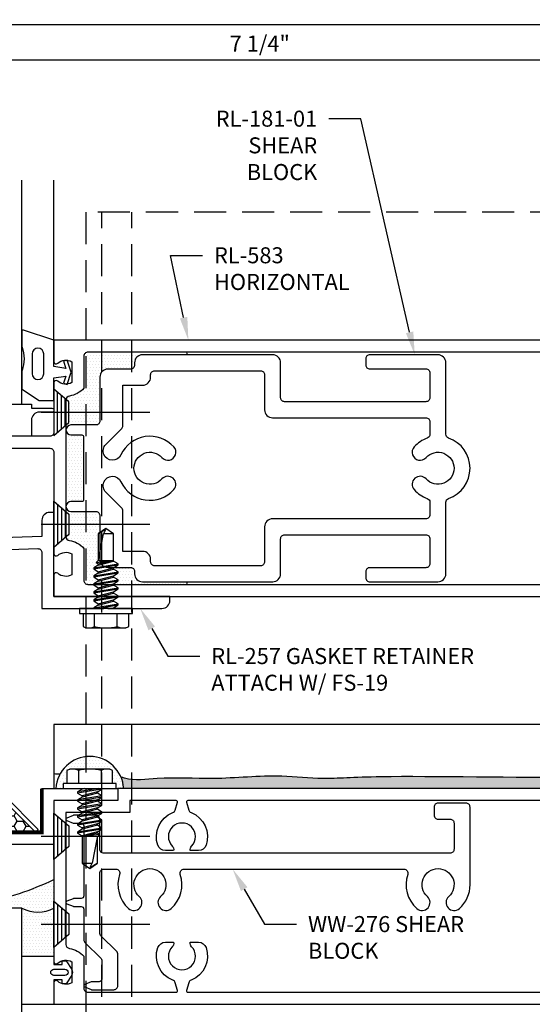
# Model space of a CAD drawing. Units: inches. Extents: x -0.7 to 15.1, y 0 to 11.7.
# Drawn here: x 6.4 to 10.4, y 4 to 11.7 of the extents above; entities that cross this region are included whole.
import ezdxf
from ezdxf import colors
from ezdxf.entities.mleader import LeaderData, LeaderLine
from ezdxf.enums import TextEntityAlignment as Align
from ezdxf.math import Vec2, Vec3

# ---------------------------------------------------------------- set-up
doc = ezdxf.new("R2010")
doc.units = ezdxf.units.IN
doc.header["$MEASUREMENT"] = 0
doc.linetypes.add('HIDDEN', pattern=[0.375, 0.25, -0.125])
doc.linetypes.add('HIDDEN2', pattern=[0.1875, 0.125, -0.0625])
for name, color, linetype in [('Accessory', 7, 'Continuous'), ('Dimension', 3, 'Continuous'), ('Extrusion', 1, 'Continuous'), ('Fastener', 7, 'Continuous'), ('Gasket', 7, 'Continuous'), ('Glazing', 4, 'Continuous'), ('Misc', 7, 'Continuous'), ('Sealant', 3, 'Continuous'), ('Sightline', 7, 'Continuous'), ('Tag', 7, 'Continuous'), ('Text', 6, 'Continuous')]:
    doc.layers.add(name, color=color, linetype=linetype)
doc.styles.get("Standard").update_dxf_attribs({"font": 'arial.ttf'})
doc.dimstyles.new('FULL', dxfattribs={"dimtxt": 0.125, "dimasz": 0.125, "dimexe": 0.125, "dimexo": 0.125, "dimgap": 0.0625, "dimtad": 1, "dimdec": 4, "dimzin": 3, "dimdsep": 46, "dimlunit": 4, "dimtxsty": 'Standard', "dimcen": 0.125, "dimclrd": 256, "dimclre": 256, "dimclrt": 256, "dimadec": 0, "dimazin": 0, "dimtfac": 1, "dimtdec": 4, "dimtofl": 0, "dimtmove": 0, "dimatfit": 3, "dimfxl": 1, "dimfrac": 2, "dimtolj": 1, "dimtzin": 3, "dimarcsym": 0})
pattern_1 = [(0, (-13.489218, 7.867905), (0.01171875, 0.0234375), [0, -0.0234375])]

# ---------------------------------------------------------------- blocks, each defined once
blk = doc.blocks.new('Web_Detail_Title_Block')
at = {"layer": 'defpoints'}
blk.add_lwpolyline([(-5.5, 0), (5.5, 0), (5.5, 8.5), (-5.5, 8.5)], close=True, dxfattribs=at)
at = {"layer": 'Tag'}
for tag, p, height in [('SYSTEM_001', (-0.4283, 0.8374), 0.185), ('DET_NAME_NO_001', (-1.067, 0.4835), 0.185), ('DETNO_TITLE_001', (3.872, 0.1308), 0.094)]:
    blk.add_attdef(tag, p, '', height=height, dxfattribs=at)
blk.add_attdef('DATE', text='', height=0.094, dxfattribs=at).set_placement((-5.25, 0.112), align=Align.BOTTOM_LEFT)
blk = doc.blocks.new('fs19')
at = {"linetype": 'ByBlock'}
for p, q in [((-0.1409, 0.089), (-0.04, 0.089)), ((0.0044, 0.095), (0.0357, -0.095)), ((0.0581, 0.095), (0.0893, -0.095)), ((0.0669, 0.095), (0.0982, -0.095)), ((0.1206, 0.095), (0.1518, -0.095)), ((0.1294, 0.095), (0.1607, -0.095)), ((0.1831, 0.095), (0.2143, -0.095)), ((0.1919, 0.095), (0.2232, -0.095)), ((0.2456, 0.095), (0.2768, -0.095)), ((0.2544, 0.095), (0.2857, -0.095)), ((0.3081, 0.095), (0.3393, -0.095)), ((0.3169, 0.095), (0.3482, -0.095)), ((0, 0.0679), (0.0268, -0.095)), ((0.0258, 0.0602), (0.0571, -0.0602)), ((0.0367, 0.0602), (0.0679, -0.0602)), ((0.0883, 0.0602), (0.1196, -0.0602)), ((0.0992, 0.0602), (0.1304, -0.0602)), ((0.1508, 0.0602), (0.1821, -0.0602)), ((0.1617, 0.0602), (0.1929, -0.0602)), ((0.2133, 0.0602), (0.2446, -0.0602)), ((0.2242, 0.0602), (0.2554, -0.0602)), ((0.2758, 0.0602), (0.3071, -0.0602)), ((0.2867, 0.0602), (0.3179, -0.0602)), ((0.3383, 0.0602), (0.3696, -0.0602)), ((0.3492, 0.0602), (0.3705, -0.0401)), ((0.3588, 0.076), (0.3721, -0.0401)), ((0.375, 0.0602), (0.375, -0.0602)), ((0.3829, 0.0583), (0.5829, 0.0178)), ((0.3829, 0.0583), (0.5829, 0.0583)), ((0.5829, 0.0583), (0.5829, 0.0602)), ((0.5829, -0.0602), (0.5829, 0.0178)), ((0.6143, 0.0026), (0.5829, 0.0178)), ((0, -0.0394), (0.0054, -0.0602)), ((0.3705, -0.0401), (0.375, -0.0401)), ((-0.1409, -0.089), (-0.04, -0.089))]:
    blk.add_line(p, q, dxfattribs=at)
for points in [[(-0.04, 0.1781), (-0.1408, 0.1781, 0.23292), (-0.1409, 0.089, 0.114305), (-0.1409, -0.089, 0.23292), (-0.1408, -0.1781), (-0.04, -0.1781)], [(0.6143, 0.0026, 0.074076), (0.6118, 0.0115), (0.5829, 0.0583)]]:
    blk.add_lwpolyline(points, format="xyb", dxfattribs=at)
for points in [[(-0.1408, 0.1781), (-0.151, 0.1563), (-0.151, -0.1563), (-0.1408, -0.1781)], [(0, -0.0602), (0.0054, -0.0602), (0.0268, -0.095), (0.0357, -0.095), (0.0571, -0.0602), (0.0679, -0.0602), (0.0893, -0.095), (0.0982, -0.095), (0.1196, -0.0602), (0.1304, -0.0602), (0.1518, -0.095), (0.1607, -0.095), (0.1821, -0.0602), (0.1929, -0.0602), (0.2143, -0.095), (0.2232, -0.095), (0.2446, -0.0602), (0.2554, -0.0602), (0.2768, -0.095), (0.2857, -0.095), (0.3071, -0.0602), (0.3179, -0.0602), (0.3393, -0.095), (0.3482, -0.095), (0.3696, -0.0602), (0.5829, -0.0602), (0.625, 0), (0.5829, 0.0602), (0.375, 0.0602), (0.3588, 0.076), (0.3492, 0.0602), (0.3383, 0.0602), (0.3169, 0.095), (0.3081, 0.095), (0.2867, 0.0602), (0.2758, 0.0602), (0.2544, 0.095), (0.2456, 0.095), (0.2242, 0.0602), (0.2133, 0.0602), (0.1919, 0.095), (0.1831, 0.095), (0.1617, 0.0602), (0.1508, 0.0602), (0.1294, 0.095), (0.1206, 0.095), (0.0992, 0.0602), (0.0883, 0.0602), (0.0669, 0.095), (0.0581, 0.095), (0.0367, 0.0602), (0.0258, 0.0602), (0.0044, 0.095), (0, 0.095)]]:
    blk.add_lwpolyline(points, dxfattribs=at)
blk.add_lwpolyline([(-0.04, 0.207), (-0.04, -0.207), (0, -0.207), (0, 0.207)], close=True, dxfattribs=at)
blk = doc.blocks.new('fs7_bf')
at = {"linetype": 'ByBlock'}
for p, q in [((-0.029, 0.1558), (-0.029, -0.1558)), ((-0.087, 0.1054), (-0.087, -0.1054)), ((-0.058, 0.1306), (-0.058, -0.1306)), ((0.0996, 0), (-0.75, 0))]:
    blk.add_line(p, q, dxfattribs=at)
blk.add_lwpolyline([(0, 0.181), (-0.116, 0.0802), (-0.116, -0.0802), (0, -0.181)], close=True, dxfattribs=at)
blk = doc.blocks.new('*D9')
at = {"layer": 'defpoints', "color": 0, "transparency": 16777216}
for p in [(11.9319, 11.4153), (4.6785, 10.4772), (11.9319, 10.4772)]:
    blk.add_point(p, dxfattribs=at)
at = {"layer": 'Dimension', "lineweight": -2, "transparency": 16777216}
for p, q in [((4.6785, 10.6022), (4.6785, 11.5403)), ((11.9319, 10.6022), (11.9319, 11.5403)), ((4.8035, 11.4153), (11.8069, 11.4153))]:
    blk.add_line(p, q, dxfattribs=at)
at = {"layer": 'Dimension', "transparency": 16777216}
for points in [[(4.8035, 11.4361), (4.8035, 11.3944), (4.6785, 11.4153)], [(11.8069, 11.4361), (11.8069, 11.3944), (11.9319, 11.4153)]]:
    blk.add_solid(points, dxfattribs=at)
at = {"layer": 'Dimension', "transparency": 16777216, "insert": (8.3052, 11.5424), "char_height": 0.125, "attachment_point": 5}
blk.add_mtext('\\A1;7 1/4"', dxfattribs=at)

msp = doc.modelspace()

# ---------------------------------------------------------------- hatches: boundary and pattern name
at = {"layer": 'Sealant'}
h = msp.add_hatch(dxfattribs=at)
h.set_pattern_fill('DOTS', color=256, scale=0.375)
h.set_pattern_definition(pattern_1)
edge = h.paths.add_edge_path()
edge.add_line((7.32758, 7.40321), (7.32758, 7.42217))
edge.add_arc((7.29658, 7.42217), 0.031, 0, 90)
edge.add_line((7.29658, 7.45317), (7.16705, 7.45317))
edge.add_line((7.16705, 7.45317), (7.16369, 7.45111))
edge.add_line((7.16369, 7.45111), (7.16369, 7.44031))
edge.add_line((7.16369, 7.44031), (7.19851, 7.41891))
edge.add_line((7.19851, 7.41891), (7.19851, 7.41001))
edge.add_line((7.19851, 7.41001), (7.16369, 7.38861))
edge.add_line((7.16369, 7.38861), (7.16369, 7.37781))
edge.add_line((7.16369, 7.37781), (7.19851, 7.35641))
edge.add_line((7.19851, 7.35641), (7.19851, 7.34751))
edge.add_line((7.19851, 7.34751), (7.16369, 7.32611))
edge.add_line((7.16369, 7.32611), (7.16369, 7.32121))
edge.add_line((7.16369, 7.32121), (7.73343, 7.32121))
edge.add_arc((7.78507, 7.31878), 0.05169, 154.282822, 177.304386, ccw=False)
edge.add_line((7.7385, 7.34121), (7.38958, 7.34121))
edge.add_arc((7.38958, 7.40321), 0.062, 180, 270, ccw=False)
edge = h.paths.add_edge_path()
edge.add_line((7.05651, 7.78971), (6.81351, 7.78971))
edge.add_line((6.81351, 7.78971), (6.81351, 7.70955))
edge.add_line((6.81351, 7.70955), (6.79169, 7.69058))
edge.add_arc((6.82251, 7.69389), 0.031, 186.132604, 261.650751)
edge.add_arc((6.79071, 7.47721), 0.188, 41.501568, 81.650751, ccw=False)
edge.add_line((6.93151, 7.60179), (6.93151, 7.35221))
edge.add_arc((6.96251, 7.35221), 0.031, 180, 270)
edge.add_line((6.96251, 7.32121), (7.00851, 7.32121))
edge.add_line((7.00851, 7.32121), (7.00851, 7.32516))
edge.add_line((7.00851, 7.32516), (7.04332, 7.34656))
edge.add_line((7.04332, 7.34656), (7.04332, 7.35736))
edge.add_line((7.04332, 7.35736), (7.00851, 7.37876))
edge.add_line((7.00851, 7.37876), (7.00851, 7.38766))
edge.add_line((7.00851, 7.38766), (7.04332, 7.40906))
edge.add_line((7.04332, 7.40906), (7.04332, 7.41986))
edge.add_line((7.04332, 7.41986), (7.00851, 7.44126))
edge.add_line((7.00851, 7.44126), (7.00851, 7.45016))
edge.add_line((7.00851, 7.45016), (7.04332, 7.47156))
edge.add_line((7.04332, 7.47156), (7.04332, 7.48236))
edge.add_line((7.04332, 7.48236), (7.02756, 7.49206))
edge.add_line((7.02756, 7.49206), (7.04332, 7.50821))
edge.add_line((7.04332, 7.50821), (7.04332, 7.71607))
edge.add_line((7.04332, 7.71607), (7.05651, 7.7253))
edge.add_line((7.05651, 7.7253), (7.05651, 7.78971))
edge = h.paths.add_edge_path()
edge.add_line((7.38958, 9.11321), (7.7385, 9.11321))
edge.add_arc((7.78507, 9.13564), 0.05169, 182.695613, 205.717178, ccw=False)
edge.add_line((7.73343, 9.13321), (6.96251, 9.13321))
edge.add_arc((6.96251, 9.10221), 0.031, 90, 180)
edge.add_line((6.93151, 9.10221), (6.93151, 8.85264))
edge.add_arc((6.79071, 8.97721), 0.188, 278.349249, 318.498432, ccw=False)
edge.add_arc((6.82251, 8.76053), 0.031, 98.349249, 173.867396)
edge.add_line((6.79169, 8.76385), (6.81351, 8.74488))
edge.add_line((6.81351, 8.74488), (6.81351, 8.66471))
edge.add_line((6.81351, 8.66471), (7.05651, 8.66471))
edge.add_line((7.05651, 8.66471), (7.05651, 8.93925))
edge.add_arc((7.11851, 8.93925), 0.062, 90, 180, ccw=False)
edge.add_line((7.11851, 9.00125), (7.29658, 9.00125))
edge.add_arc((7.29658, 9.03225), 0.031, 270, 360)
edge.add_line((7.32758, 9.03225), (7.32758, 9.05121))
edge.add_arc((7.38958, 9.05121), 0.062, 90, 180, ccw=False)
edge = h.paths.add_edge_path()
edge.add_line((7.05651, 8.66471), (6.81351, 8.66471))
edge.add_line((6.81351, 8.66471), (6.81351, 8.58455))
edge.add_line((6.81351, 8.58455), (6.79151, 8.56543))
edge.add_line((6.79151, 8.56543), (6.79151, 8.52621))
edge.add_arc((6.83051, 8.52621), 0.039, 90, 180, ccw=False)
edge.add_line((6.83051, 8.56521), (7.02551, 8.56521))
edge.add_arc((7.02551, 8.59621), 0.031, 270, 360)
edge.add_line((7.05651, 8.59621), (7.05651, 8.66471))
edge = h.paths.add_edge_path()
edge.add_line((7.02551, 7.88921), (6.83051, 7.88921))
edge.add_arc((6.83051, 7.92821), 0.039, 180, 270, ccw=False)
edge.add_line((6.79151, 7.92821), (6.79151, 7.889))
edge.add_line((6.79151, 7.889), (6.81351, 7.86988))
edge.add_line((6.81351, 7.86988), (6.81351, 7.78971))
edge.add_line((6.81351, 7.78971), (7.05651, 7.78971))
edge.add_line((7.05651, 7.78971), (7.05651, 7.85821))
edge.add_arc((7.02551, 7.85821), 0.031, 0, 90)
edge = h.paths.add_edge_path()
edge.add_arc((6.91448, 8.47221), 0.015, 0, 90)
edge.add_line((6.91448, 8.48721), (6.83051, 8.48721))
edge.add_arc((6.83051, 8.52621), 0.039, 180, 270, ccw=False)
edge.add_line((6.79151, 8.52621), (6.79151, 7.92821))
edge.add_arc((6.83051, 7.92821), 0.039, 90, 180, ccw=False)
edge.add_line((6.83051, 7.96721), (6.91448, 7.96721))
edge.add_arc((6.91448, 7.98221), 0.015, 270, 360)
edge.add_line((6.92948, 7.98221), (6.92948, 8.47221))
h = msp.add_hatch(dxfattribs=at)
h.set_pattern_fill('DOTS', color=256, scale=0.375)
h.set_pattern_definition([(0, (10.32452, 5.973806), (0.01171875, 0.0234375), [0, -0.0234375])])
edge = h.paths.add_edge_path()
edge.add_line((10.44387, 6.22721), (10.20887, 6.22721))
edge.add_line((10.20887, 6.22721), (10.20887, 5.81498))
edge.add_spline(control_points=[(10.20887, 5.81498), (10.22922, 5.8148), (10.2495, 5.81463), (10.26967, 5.81447)], knot_values=[1.3401908, 1.3401908, 1.3401908, 1.3401908, 1.3612549, 1.3612549, 1.3612549, 1.3612549], degree=3, periodic=0)
edge.add_spline(control_points=[(10.26967, 5.81447), (10.32892, 5.81399), (10.38724, 5.81358), (10.44387, 5.81329)], knot_values=[1.2783193, 1.2783193, 1.2783193, 1.2783193, 1.3401908, 1.3401908, 1.3401908, 1.3401908], degree=3, periodic=0)
edge.add_line((10.44387, 5.81329), (10.44387, 6.22721))
edge = h.paths.add_edge_path()
edge.add_line((10.56887, 6.22721), (10.44387, 6.22721))
edge.add_line((10.44387, 6.22721), (10.44387, 5.81329))
edge.add_spline(control_points=[(10.44387, 5.81329), (10.48661, 5.81306), (10.52839, 5.8129), (10.56887, 5.81283)], knot_values=[1.2316148, 1.2316148, 1.2316148, 1.2316148, 1.2783193, 1.2783193, 1.2783193, 1.2783193], degree=3, periodic=0)
edge.add_line((10.56887, 5.81283), (10.56887, 6.22721))
edge = h.paths.add_edge_path()
edge.add_spline(control_points=[(10.44387, 5.81329), (10.38724, 5.81358), (10.32892, 5.81399), (10.26967, 5.81447)], knot_values=[1.2783193, 1.2783193, 1.2783193, 1.2783193, 1.3401908, 1.3401908, 1.3401908, 1.3401908], degree=3, periodic=0)
edge.add_spline(control_points=[(10.26967, 5.81447), (10.2495, 5.81463), (10.22922, 5.8148), (10.20887, 5.81498)], knot_values=[1.3401908, 1.3401908, 1.3401908, 1.3401908, 1.3612549, 1.3612549, 1.3612549, 1.3612549], degree=3, periodic=0)
edge.add_line((10.20887, 5.81498), (10.20887, 5.72721))
edge.add_line((10.20887, 5.72721), (10.44387, 5.72721))
edge.add_line((10.44387, 5.72721), (10.44387, 5.81329))
edge = h.paths.add_edge_path(flags=17)
edge.add_spline(control_points=[(10.56887, 5.81283), (10.52839, 5.8129), (10.48661, 5.81306), (10.44387, 5.81329)], knot_values=[1.2316148, 1.2316148, 1.2316148, 1.2316148, 1.2783193, 1.2783193, 1.2783193, 1.2783193], degree=3, periodic=0)
edge.add_line((10.44387, 5.81329), (10.44387, 5.72721))
edge.add_line((10.44387, 5.72721), (10.56887, 5.72721))
edge.add_line((10.56887, 5.72721), (10.56887, 5.81283))
edge = h.paths.add_edge_path()
edge.add_spline(control_points=[(7.30651, 5.79805), (7.28699, 5.79988), (7.25824, 5.80466), (7.23027, 5.81368), (7.22111, 5.81693)], knot_values=[3.5516096, 3.5516096, 3.5516096, 3.5516096, 3.6110709, 3.6402754, 3.6402754, 3.6402754, 3.6402754], degree=3, periodic=0)
edge.add_arc((6.97751, 5.71221), 0.26515, 3.243008, 23.261994, ccw=False)
edge.add_line((7.24224, 5.72721), (7.30651, 5.72721))
edge.add_line((7.30651, 5.72721), (7.30651, 5.79805))
h.paths.add_polyline_path([(10.56887, 6.22721), (7.30651, 6.22721), (7.30651, 5.72721), (10.56887, 5.72721)])
edge = h.paths.add_edge_path()
edge.add_spline(control_points=[(11.75694, 6.22721), (11.76172, 6.17134), (11.75109, 6.04062), (11.72615, 5.94523), (11.74218, 5.80466), (11.58478, 5.77737), (11.35327, 5.8397), (11.0881, 5.8137), (10.64057, 5.81271), (10.56887, 5.81283)], knot_values=[0, 0, 0, 0, 0.1747547, 0.2896326, 0.3953005, 0.4586279, 0.6840881, 1.1488779, 1.2316148, 1.2316148, 1.2316148, 1.2316148], degree=3, periodic=0)
edge.add_line((10.56887, 5.81283), (10.56887, 5.72721))
edge.add_line((10.56887, 5.72721), (11.83851, 5.72721))
edge.add_line((11.83851, 5.72721), (11.83851, 6.22721))
edge.add_line((11.83851, 6.22721), (11.75694, 6.22721))
edge = h.paths.add_edge_path()
edge.add_spline(control_points=[(10.56887, 5.81283), (10.52839, 5.8129), (10.48661, 5.81306), (10.44387, 5.81329)], knot_values=[1.2316148, 1.2316148, 1.2316148, 1.2316148, 1.2783194, 1.2783194, 1.2783194, 1.2783194], degree=3, periodic=0)
edge.add_line((10.44387, 5.81329), (10.44387, 5.72721))
edge.add_line((10.44387, 5.72721), (10.56887, 5.72721))
edge.add_line((10.56887, 5.72721), (10.56887, 5.81283))
edge = h.paths.add_edge_path()
edge.add_spline(control_points=[(10.44387, 5.81329), (10.36796, 5.81368), (10.28901, 5.81429), (10.20887, 5.81498)], knot_values=[1.2783194, 1.2783194, 1.2783194, 1.2783194, 1.3612549, 1.3612549, 1.3612549, 1.3612549], degree=3, periodic=0)
edge.add_line((10.20887, 5.81498), (10.20887, 5.72721))
edge.add_line((10.20887, 5.72721), (10.44387, 5.72721))
edge.add_line((10.44387, 5.72721), (10.44387, 5.81329))
h.paths.add_polyline_path([(10.20887, 5.81498), (10.20887, 6.22721), (7.30651, 6.22721), (7.30651, 5.72721), (10.20887, 5.72721)], flags=16)
edge = h.paths.add_edge_path()
edge.add_spline(control_points=[(10.20887, 5.81498), (9.86341, 5.81795), (9.14631, 5.8268), (8.80527, 5.79341), (8.40637, 5.84156), (7.97266, 5.78966), (7.58725, 5.82043), (7.37083, 5.792), (7.30651, 5.79805)], knot_values=[1.3612549, 1.3612549, 1.3612549, 1.3612549, 1.7187607, 2.0588239, 2.3830304, 2.919032, 3.3556947, 3.5516096, 3.5516096, 3.5516096, 3.5516096], degree=3, periodic=0)
edge.add_line((7.30651, 5.79805), (7.30651, 5.72721))
edge.add_line((7.30651, 5.72721), (10.20887, 5.72721))
edge.add_line((10.20887, 5.72721), (10.20887, 5.81498))
h = msp.add_hatch(dxfattribs=at)
h.set_pattern_fill('DOTS', color=256, scale=0.375)
h.set_pattern_definition(pattern_1)
h.paths.add_polyline_path([(6.71278, 5.72721), (6.77051, 5.72721), (6.77051, 5.76721), (6.79941, 5.76721), (6.79941, 5.86802, -0.0109862), (6.80342, 5.8699), (6.82126, 5.87821), (6.83742, 5.87821, -0.0327706), (6.85062, 5.87821), (6.97204, 5.87821, -0.0069382), (6.98298, 5.87821), (7.1044, 5.87821, -0.0327706), (7.1176, 5.87821), (7.13376, 5.87821), (7.15159, 5.8699, -0.0109862), (7.15561, 5.86802), (7.15561, 5.76721), (7.18451, 5.76721), (7.18451, 5.72721), (7.19751, 5.72721), (7.24224, 5.72721, 0.9449423)])
h = msp.add_hatch(dxfattribs=at)
h.set_pattern_fill('HONEY', color=256, scale=0.375)
h.set_pattern_definition([(0, (-13.48922, 7.867905), (0.0703125, 0.04059494), [0.046875, -0.09375]), (120, (-13.48922, 7.867905), (-0.0703125, 0.04059494), [0.046875, -0.09375]), (60, (-13.48922, 7.867905), (2e-17, 0.08118988), [-0.09375, 0.046875])])
h.paths.add_polyline_path([(6.0232, 5.91638), (6.0232, 5.41705, 0.4142136), (6.0542, 5.38605), (6.2259, 5.38605), (6.2409, 5.37105), (6.2559, 5.38605), (6.55353, 5.38605)])
h = msp.add_hatch(dxfattribs=at)
h.set_pattern_fill('DOTS', color=256, scale=0.375)
h.set_pattern_definition(pattern_1)
edge = h.paths.add_edge_path()
edge.add_arc((5.70831, 7.08361), 2.29088, 281.03565, 295.581671, ccw=False)
edge.add_ellipse((5.94751, 5.01911), major_axis=(0, -0.2725), ratio=0.9917678, start_angle=0, end_angle=47.523227, ccw=False)
edge.add_arc((5.94751, 5.45763), 0.71102, 270, 290.75792)
edge.add_line((6.19951, 4.79277), (6.44751, 4.79277))
edge.add_arc((6.57251, 5.02912), 0.26737, 242.126509, 297.873491)
edge.add_line((6.69751, 4.79277), (6.69751, 5.01731))
edge = h.paths.add_edge_path()
edge.add_arc((5.70831, 7.08361), 2.29088, 269.679733, 272.160847, ccw=False)
edge.add_arc((5.94751, 5.45763), 0.71102, 249.24208, 270)
edge.add_ellipse((5.94751, 5.01911), major_axis=(0, -0.2725), ratio=0.9917678, start_angle=325.56558, end_angle=360, ccw=False)
h = msp.add_hatch(dxfattribs=at)
h.set_pattern_fill('DOTS', color=256, scale=0.375)
h.set_pattern_definition(pattern_1)
h.paths.add_polyline_path([(6.69751, 4.79277, -0.2481557), (6.44751, 4.79277), (6.44751, 4.41777), (6.69751, 4.41777)])

# ---------------------------------------------------------------- linework, layer by layer
at = {"linetype": 'ByBlock'}
msp.add_lwpolyline([(6.69751, 4.31777), (6.78251, 4.31777, -1), (6.78251, 4.26777), (6.69751, 4.26777, -1)], format="xyb", close=True, dxfattribs=at)
at = {"layer": 'Accessory', "linetype": 'ByBlock'}
msp.add_lwpolyline([(6.68201, 8.69621, -1), (6.68201, 8.66521), (6.58351, 8.66521, 0.4142136), (6.52151, 8.60321), (6.52151, 8.47721), (6.14651, 8.47721), (6.14651, 8.50871, 0.4142136), (6.08401, 8.57121), (6.08401, 8.57121, 0.4142136), (6.02151, 8.50871), (6.02151, 8.47721), (5.89651, 8.47721), (5.89651, 8.50871, 0.4142136), (5.83401, 8.57121), (5.83401, 8.57121, 0.4142136), (5.77151, 8.50871), (5.77151, 8.47721), (5.45825, 8.47721, -0.383864), (5.44831, 8.48617), (5.42414, 8.71617, -0.4452287), (5.43408, 8.72721), (6.52151, 8.72721), (6.52151, 8.69621)], format="xyb", close=True, dxfattribs=at)
msp.add_lwpolyline([(6.57545, 5.40797), (6.55353, 5.38605), (6.0232, 5.91638), (6.04512, 5.9383)], close=True, dxfattribs=at)
at = {"layer": 'Extrusion', "linetype": 'ByBlock'}
for points in [[(9.63351, 7.48221, -0.4142136), (9.60251, 7.45121), (9.16451, 7.45121, 0.4142136), (9.13351, 7.42021), (9.13351, 7.37221, 0.4142136), (9.16451, 7.34121), (9.69651, 7.34121, 0.4142136), (9.75851, 7.40321), (9.75851, 7.9617, -0.3195678), (9.77936, 7.99099, 0.7118303), (9.77936, 8.46343, -0.3195678), (9.75851, 8.49273), (9.75851, 9.05121, 0.4142136), (9.69651, 9.11321), (9.16451, 9.11321, 0.4142136), (9.13351, 9.08221), (9.13351, 9.03421, 0.4142136), (9.16451, 9.00321), (9.60251, 9.00321, -0.4142136), (9.63351, 8.97221), (9.63351, 8.77771, -0.4142136), (9.60251, 8.74671), (8.49908, 8.74671, -0.4142136), (8.46808, 8.77771), (8.46808, 9.05121, 0.4142136), (8.40608, 9.11321), (7.38958, 9.11321, 0.4142136), (7.32758, 9.05121), (7.32758, 9.03225, -0.4142136), (7.29658, 9.00125), (7.11851, 9.00125, 0.4142136), (7.05651, 8.93925), (7.05651, 8.59621, -0.4142136), (7.02551, 8.56521), (6.83051, 8.56521, 1), (6.83051, 8.48721), (6.91448, 8.48721, -0.4142136), (6.92948, 8.47221), (6.92948, 7.98221, -0.4142136), (6.91448, 7.96721), (6.83051, 7.96721, 1), (6.83051, 7.88921), (7.02551, 7.88921, -0.4142136), (7.05651, 7.85821), (7.05651, 7.51517, 0.4142136), (7.11851, 7.45317), (7.29658, 7.45317, -0.4142136), (7.32758, 7.42217), (7.32758, 7.40321, 0.4142136), (7.38958, 7.34121), (8.40608, 7.34121, 0.4142136), (8.46808, 7.40321), (8.46808, 7.67671, -0.4142136), (8.49908, 7.70771), (9.60251, 7.70771, -0.4142136), (9.63351, 7.67671)], [(7.22047, 8.12255, 0.5397934), (7.63385, 8.06055, 1), (7.54068, 8.14388, -2.618034), (7.54068, 8.31055, 1), (7.63385, 8.39388, 0.5397934), (7.22047, 8.33188, -1.1943955), (7.10332, 8.41353), (7.22743, 8.53765, 0.1989124), (7.23651, 8.55957), (7.23651, 8.87595), (7.39058, 8.87595, 0.4142136), (7.45258, 8.93795), (7.45258, 8.95721, -0.4142136), (7.48358, 8.98821), (8.31208, 8.98821, -0.4142136), (8.34308, 8.95721), (8.34308, 8.68371, 0.4142136), (8.40508, 8.62171), (9.60251, 8.62171, -0.4142136), (9.63351, 8.59071), (9.63351, 8.49167, -0.3164513), (9.61299, 8.46249, 0.1246888), (9.51117, 8.39388, 1), (9.60434, 8.31055, -2.618034), (9.60434, 8.14388, 1), (9.51117, 8.06055, 0.1246888), (9.61299, 7.99193, -0.3164513), (9.63351, 7.96276), (9.63351, 7.86371, -0.4142136), (9.60251, 7.83271), (8.40508, 7.83271, 0.4142136), (8.34308, 7.77071), (8.34308, 7.49721, -0.4142136), (8.31208, 7.46621), (7.48358, 7.46621, -0.4142136), (7.45258, 7.49721), (7.45258, 7.51647, 0.4142136), (7.39058, 7.57847), (7.23651, 7.57847), (7.23651, 7.89486, 0.1989124), (7.22743, 7.91678), (7.10332, 8.04089, -1.1943955)], [(6.83751, 4.21169, -0.325097), (6.72759, 4.22355, 0.6505076), (6.69751, 4.21021), (6.69751, 4.04321), (11.93251, 4.04321), (11.93251, 6.22721), (11.83851, 6.22721), (11.83851, 5.72721), (7.19751, 5.72721), (7.19751, 5.63321), (6.69751, 5.63321), (6.69751, 4.37621, 0.6505076), (6.72759, 4.36287, -0.325097), (6.83751, 4.37474)]]:
    msp.add_lwpolyline(points, format="xyb", close=True, dxfattribs=at)
for points in [[(6.16717, 8.38321), (6.66651, 8.38321, -0.4142136), (6.69751, 8.35221), (6.69751, 7.56021, 0.6505076), (6.72759, 7.54687, -0.325097), (6.83751, 7.55874), (6.83751, 7.39569, -0.325097), (6.72759, 7.40755, 0.6505076), (6.69751, 7.39421), (6.69751, 7.22721), (11.43158, 7.22721), (11.43158, 7.36132), (11.93151, 7.36132), (11.93151, 7.41548, 0.3624555), (11.91919, 7.43024)], [(10.65251, 5.63321), (7.74251, 5.63321, 0.4973212), (7.73288, 5.6205), (7.75008, 5.55959, 0.2369935), (7.76886, 5.53905, -0.4091704), (7.88555, 5.2841, -0.31572), (7.82726, 5.24321), (7.76273, 5.24321, -0.2468532), (7.77317, 5.27798, 2.3821421), (7.62185, 5.27798, -0.2468532), (7.63229, 5.24321), (7.56776, 5.24321, -0.31572), (7.50947, 5.2841, -0.4091704), (7.62616, 5.53905, 0.2369935), (7.64493, 5.55959), (7.66213, 5.6205, 0.4973212), (7.65251, 5.63321), (7.29151, 5.63321), (7.29151, 5.53921), (6.79151, 5.53921), (6.79151, 4.50989, 0.3721488), (6.81801, 4.47922, -0.1769982), (6.93151, 4.41779), (6.93151, 4.16821, 0.4142136), (6.96251, 4.13721), (7.65251, 4.13721, 0.4973212), (7.66213, 4.14993), (7.64493, 4.21084, 0.2369935), (7.62616, 4.23137, -0.4091704), (7.50947, 4.48633, -0.31572), (7.56776, 4.52721), (7.63229, 4.52721, -0.2468532), (7.62185, 4.49245, 2.3821421), (7.77317, 4.49245, -0.2468532), (7.76273, 4.52721), (7.82726, 4.52721, -0.31572), (7.88555, 4.48633, -0.4091704), (7.76886, 4.23137, 0.2369935), (7.75008, 4.21084), (7.73288, 4.14993, 0.4973212), (7.74251, 4.13721), (11.83851, 4.13721)]]:
    msp.add_lwpolyline(points, format="xyb", dxfattribs=at)
at = {"layer": 'Extrusion', "linetype": 'ByBlock', "lineweight": -2, "ltscale": 0.75}
msp.add_lwpolyline([(6.05319, 7.58168), (6.57143, 7.59977, -0.4244748), (6.60351, 7.56879), (6.60351, 7.13321), (7.08851, 7.13321), (7.10351, 7.14821), (7.11851, 7.13321), (7.54151, 7.13321, 0.4142136), (7.60351, 7.19521), (7.60351, 7.22721), (6.69751, 7.22721), (6.69751, 7.88321), (6.66551, 7.88321, 0.4142136), (6.60351, 7.82121), (6.60351, 7.69495), (5.68327, 7.66281)], format="xyb", dxfattribs=at)
msp.add_lwpolyline([(6.2559, 5.38605), (6.60351, 5.38605), (6.60351, 5.72721), (6.96251, 5.72721), (6.97751, 5.71221), (6.99251, 5.72721), (7.19751, 5.72721), (7.19751, 5.63321), (6.69751, 5.63321), (6.69751, 5.2916), (5.68327, 5.2916)], dxfattribs=at)
at = {"layer": 'Extrusion', "linetype": 'ByBlock', "ltscale": 0.75}
msp.add_lwpolyline([(9.91651, 5.61321), (9.69751, 5.61321, 0.4142136), (9.66651, 5.58221), (9.66651, 5.51921, 0.4142136), (9.69751, 5.48821), (9.79151, 5.48821, -0.4142136), (9.82251, 5.45721), (9.82251, 5.25377, -0.4142136), (9.79151, 5.22277), (7.08699, 5.22277, -0.4142136), (7.05599, 5.25377), (7.05599, 5.48778, 0.4142136), (7.02499, 5.51878), (6.85481, 5.51878, 0.0984914), (6.84715, 5.51726), (6.79769, 5.49677, 0.6681786), (6.79769, 5.47829), (6.84715, 5.4578, 0.0984914), (6.85481, 5.45628), (6.91099, 5.45628, -0.4142136), (6.93099, 5.43628), (6.93099, 4.88903, -0.4142136), (6.91099, 4.86903), (6.8548, 4.86903, 0.0984914), (6.84715, 4.86751), (6.79768, 4.84702, 0.6681786), (6.79768, 4.82854), (6.84715, 4.80805, 0.0984914), (6.8548, 4.80653), (6.91099, 4.80653, -0.4142136), (6.93099, 4.78653), (6.93099, 4.54761, 0.1989124), (6.94007, 4.52569), (7.06513, 4.40063, -0.1989124), (7.07098, 4.38649), (7.07098, 4.23928, -0.4142136), (7.05098, 4.21928), (6.9948, 4.21928, 0.0984914), (6.98715, 4.21776), (6.93768, 4.19727, 0.6681786), (6.93768, 4.17879), (6.98715, 4.1583, 0.0984914), (6.9948, 4.15678), (7.16498, 4.15678, 0.4142136), (7.19598, 4.18778), (7.19598, 4.43827, 0.1989124), (7.19013, 4.45241), (7.06185, 4.58069, -0.1989124), (7.05599, 4.59483), (7.05599, 5.06677, -0.4142136), (7.08699, 5.09777), (7.18116, 5.09777, -0.51274), (7.21054, 5.05689, 0.2998898), (7.28084, 4.79087, 1), (7.36418, 4.88404, -2.618034), (7.53084, 4.88404, 1), (7.61418, 4.79087, 0.2998898), (7.68447, 5.05689, -0.51274), (7.71386, 5.09777), (9.43116, 5.09777, -0.51274), (9.46054, 5.05689, 0.2998898), (9.53084, 4.79087, 1), (9.61418, 4.88404, -2.618034), (9.78084, 4.88404, 1), (9.86418, 4.79087, 0.2134218), (9.94751, 4.97721), (9.94751, 5.58221, 0.4142136)], format="xyb", close=True, dxfattribs=at)
at = {"layer": 'Gasket', "linetype": 'ByBlock'}
for points in [[(6.44814, 9.17363, -0.1812957), (6.44814, 8.99038, 0.089915), (6.44751, 8.98687), (6.44751, 8.84975, 0.2538372), (6.45206, 8.84137), (6.58151, 8.75721), (6.69751, 8.75721), (6.69751, 8.93221), (6.79122, 8.94721), (6.77311, 8.89148), (6.80164, 8.88221), (6.83251, 8.97721), (6.80164, 9.07221), (6.77311, 9.06294), (6.79122, 9.00721), (6.69751, 9.02221), (6.69751, 9.22721), (6.46066, 9.30574, 0.5114088), (6.44751, 9.29625), (6.44751, 9.17714, 0.089915)], [(6.52751, 8.96552, 1), (6.61751, 8.96552), (6.61751, 9.11982, 1), (6.52751, 9.11982)], [(6.76251, 4.20277), (6.76251, 4.23277), (6.69751, 4.23277), (6.69751, 4.04277), (6.44751, 4.04277), (6.44751, 4.41777), (6.69751, 4.41777), (6.69751, 4.35277), (6.76251, 4.35277), (6.76251, 4.38277), (6.79251, 4.38277), (6.83622, 4.31429, -0.2919872), (6.83622, 4.27124), (6.79251, 4.20277)]]:
    msp.add_lwpolyline(points, format="xyb", close=True, dxfattribs=at)
at = {"layer": 'Glazing', "linetype": 'ByBlock', "ltscale": 0.75}
for points in [[(6.19951, 10.47721), (6.19951, 8.72721), (6.44751, 8.72721), (6.44751, 10.47721)], [(6.44751, 2.22721), (6.44751, 4.79277), (6.19951, 4.79277), (6.19951, 2.22721)]]:
    msp.add_lwpolyline(points, dxfattribs=at)
at = {"layer": 'Misc', "linetype": 'HIDDEN'}
for p, q in [((7.07151, 2.22721), (7.07151, 10.22721)), ((7.30651, 2.22721), (7.30651, 10.22721))]:
    msp.add_line(p, q, dxfattribs=at)
msp.add_lwpolyline([(6.94651, 2.22721), (11.79151, 2.22721), (11.79151, 10.22721), (6.94651, 10.22721)], close=True, dxfattribs=at)
at = {"layer": 'Sealant', "linetype": 'HIDDEN2', "ltscale": 0.75, "const_width": 0.03}
msp.add_lwpolyline([(6.0232, 5.94805), (6.0232, 5.41705, 0.4142136), (6.0542, 5.38605), (6.60351, 5.38605), (6.60351, 5.72721)], format="xyb", dxfattribs=at)
at = {"layer": 'Sealant'}
for centre, radius, start, end in [((7.78507, 9.13564), 0.05169, 182.695613, 205.717178), ((7.78507, 7.31878), 0.05169, 154.282822, 177.304386), ((6.97751, 5.71221), 0.26515, 3.243008, 176.756992), ((6.72821, 5.98712), 0.14634, 257.887849, 277.073584), ((5.70831, 7.08361), 2.29088, 281.03565, 295.581671), ((6.57251, 5.02912), 0.26737, 242.126509, 297.873491)]:
    msp.add_arc(centre, radius, start, end, dxfattribs=at)
msp.add_open_spline([(11.75694, 6.22721), (11.76172, 6.17134), (11.75109, 6.04062), (11.72615, 5.94523), (11.74218, 5.80466), (11.58478, 5.77737), (11.35327, 5.8397), (10.92098, 5.79732), (9.21719, 5.83374), (8.80527, 5.79341), (8.40637, 5.84156), (7.97266, 5.78966), (7.56764, 5.82199), (7.32005, 5.78474), (7.23027, 5.81368), (7.22111, 5.81693)], degree=3, knots=[0, 0, 0, 0, 0.1747547, 0.2896326, 0.3953005, 0.4586279, 0.6840881, 1.1488779, 1.7187607, 2.0588239, 2.3830304, 2.919032, 3.3556947, 3.6110709, 3.6402754, 3.6402754, 3.6402754, 3.6402754], dxfattribs=at)
at = {"layer": 'Sightline'}
for p, q in [((6.69751, 9.22721), (6.69751, 10.47721)), ((11.83715, 6.22721), (6.69751, 6.22721)), ((6.69751, 6.22721), (6.69751, 5.72721))]:
    msp.add_line(p, q, dxfattribs=at)

# ---------------------------------------------------------------- block references
at = {"layer": 'Fastener'}
for name, p, rotation in [('fs7_bf', (6.69751, 8.66471), 180), ('fs19', (7.10351, 7.13321), 90), ('fs19', (6.97751, 5.72721), 270)]:
    msp.add_blockref(name, p, dxfattribs=dict(at, rotation=rotation))
at = {"layer": 'Fastener', "xscale": -1}
for p in [(6.69751, 7.78971), (6.69751, 5.35527), (6.69751, 4.66777)]:
    msp.add_blockref('fs7_bf', p, dxfattribs=at)
at = {"layer": 'Tag', "xscale": 1.375, "yscale": 1.375, "zscale": 1.375}
msp.add_blockref('Web_Detail_Title_Block', (6.875, 0), dxfattribs=at)

# ---------------------------------------------------------------- dimensions: what is measured, and where the dimension line sits
at = {"layer": 'Dimension'}
dim = msp.add_linear_dim(base=(11.93187, 11.41525), p1=(4.67851, 10.47721), p2=(11.93187, 10.47721), dimstyle='FULL', dxfattribs=at)
dim.commit()
dim.dimension.update_dxf_attribs({"geometry": '*D9', "text_midpoint": (8.30519, 11.54239)})

# ---------------------------------------------------------------- leaders
at = {"layer": 'Text'}
ml = msp.add_multileader_mtext('Standard', dxfattribs=at)
ml.set_content('RL-583 HORIZONTAL', color=256)
ml.set_leader_properties()
ml.build(insert=Vec2(0, 0))
ml.multileader.update_dxf_attribs({"dogleg_length": 0.25, "arrow_head_size": 0.18})
ctx = ml.context
ctx.base_point, ctx.char_height, ctx.arrow_head_size, ctx.landing_gap_size, ctx.plane_origin = Vec3(7.85745, 9.8888), 0.125, 0.18, 0.09, Vec3(7.74747, 9.22721)
notes = []
notes.append((ctx, [(1, (1, 1, 0), (7.60745, 9.8888), (1, 0), 0.25, [(0, [(7.74747, 9.22721)], 0, [])])]))
ctx.mtext.insert, ctx.mtext.width, ctx.mtext.flow_direction = Vec3(7.94745, 9.95237), 0.4467249, 5
ml = msp.add_multileader_mtext('Standard', dxfattribs=at)
ml.set_content('RL-257 GASKET RETAINER\\P{\\C7;ATTACH W/ FS-19}', color=256)
ml.set_leader_properties()
ml.build(insert=Vec2(0, 0))
ml.multileader.update_dxf_attribs({"dogleg_length": 0.25, "arrow_head_size": 0.18})
ctx = ml.context
ctx.base_point, ctx.char_height, ctx.arrow_head_size, ctx.landing_gap_size, ctx.plane_origin = Vec3(7.8364, 6.76044), 0.125, 0.18, 0.09, Vec3(7.37118, 7.13321)
notes.append((ctx, [(0, (1, 1, 0), (7.5864, 6.76044), (1, 0), 0.25, [(0, [(7.37118, 7.13321)], 0, [])])]))
ctx.mtext.insert, ctx.mtext.flow_direction = Vec3(7.9264, 6.824), 5
ml = msp.add_multileader_mtext('Standard', dxfattribs=at)
ml.set_content('WW-276 SHEAR BLOCK', color=256)
ml.set_leader_properties()
ml.build(insert=Vec2(0, 0))
ml.multileader.update_dxf_attribs({"dogleg_length": 0.25, "arrow_head_size": 0.18})
ctx = ml.context
ctx.base_point, ctx.char_height, ctx.arrow_head_size, ctx.landing_gap_size, ctx.plane_origin = Vec3(8.59163, 4.66813), 0.125, 0.18, 0.09, Vec3(8.09358, 5.09777)
notes.append((ctx, [(0, (1, 1, 0), (8.34163, 4.66813), (1, 0), 0.25, [(0, [(8.09358, 5.09777)], 0, [])])]))
ctx.mtext.insert, ctx.mtext.width, ctx.mtext.flow_direction = Vec3(8.68163, 4.73169), 1.2725778, 5
for ctx, leaders in notes:
    for number, flags, end, landing, length, lines in leaders:
        leader = LeaderData()
        leader.index, (leader.has_last_leader_line, leader.has_dogleg_vector, leader.attachment_direction) = number, flags
        leader.last_leader_point, leader.dogleg_vector, leader.dogleg_length = Vec3(end), Vec3(landing), length
        for number, points, colour, breaks in lines:
            line = LeaderLine()
            line.index, line.vertices, line.color, line.breaks = number, Vec3.list(points), colors.encode_raw_color(colour), breaks
            leader.lines.append(line)
        ctx.leaders.append(leader)

# ---------------------------------------------------------------- next in the draw order: leaders
ml = msp.add_multileader_mtext('Standard', dxfattribs=at)
ml.set_content('RL-181-01 SHEAR BLOCK', color=256)
ml.set_leader_properties()
ml.build(insert=Vec2(0, 0))
ml.multileader.update_dxf_attribs({"dogleg_length": 0.25, "arrow_head_size": 0.18})
ctx = ml.context
ctx.base_point, ctx.char_height, ctx.arrow_head_size, ctx.landing_gap_size, ctx.plane_origin = Vec3(7.88443, 10.95516), 0.125, 0.18, 0.09, Vec3(9.5155, 9.11321)
ctx.text_align_type = 2
notes = []
notes.append((ctx, [(1, (1, 1, 0), (9.09377, 10.95516), (-1, 0), 0.25, [(0, [(9.5155, 9.11321)], 0, [])])]))
ctx.mtext.insert, ctx.mtext.width, ctx.mtext.alignment, ctx.mtext.flow_direction = Vec3(8.75377, 11.01873), 0.7711627, 3, 5
ctx.mtext.has_bg_fill, ctx.mtext.bg_color, ctx.mtext.bg_scale_factor, ctx.mtext.bg_transparency, ctx.mtext.use_window_bg_color = 1, -1023410167, 1.5, 0, 1
for ctx, leaders in notes:
    for number, flags, end, landing, length, lines in leaders:
        leader = LeaderData()
        leader.index, (leader.has_last_leader_line, leader.has_dogleg_vector, leader.attachment_direction) = number, flags
        leader.last_leader_point, leader.dogleg_vector, leader.dogleg_length = Vec3(end), Vec3(landing), length
        for number, points, colour, breaks in lines:
            line = LeaderLine()
            line.index, line.vertices, line.color, line.breaks = number, Vec3.list(points), colors.encode_raw_color(colour), breaks
            leader.lines.append(line)
        ctx.leaders.append(leader)

# ---------------------------------------------------------------- next in the draw order: linework, layer by layer
at = {"layer": 'Extrusion', "linetype": 'ByBlock'}
msp.add_lwpolyline([(11.91927, 7.43023), (11.58929, 7.49023, 0.4679379), (11.57161, 7.47547), (11.57161, 7.47032, -0.4142136), (11.55661, 7.45532), (11.43158, 7.45532), (11.43158, 8.49911), (11.55661, 8.49911, -0.4142136), (11.57161, 8.48411), (11.57161, 8.47895, 0.4679379), (11.58929, 8.46419), (11.91919, 8.52419, 0.3624555), (11.93151, 8.53895), (11.93151, 9.22721), (6.69751, 9.22721), (6.69751, 9.06021, 0.6505076), (6.72759, 9.04687, -0.325097), (6.83751, 9.05874), (6.83751, 8.89569, -0.325097), (6.72759, 8.90755, 0.6505076), (6.69751, 8.89421), (6.69751, 8.50821, -0.4142136), (6.66651, 8.47721), (6.08651, 8.47721)], format="xyb", dxfattribs=at)
msp.add_lwpolyline([(6.96251, 9.13321, 0.4142136), (6.93151, 9.10221), (6.93151, 8.85264, -0.1769982), (6.81801, 8.79121, 0.3721488), (6.79151, 8.76053), (6.79151, 7.69389, 0.3721488), (6.81801, 7.66322, -0.1769982), (6.93151, 7.60179), (6.93151, 7.35221, 0.4142136), (6.96251, 7.32121), (11.30658, 7.32121, 0.4142136), (11.33758, 7.35221), (11.33758, 8.59311), (11.77551, 8.59311, 0.4142136), (11.83751, 8.65511), (11.83751, 9.10221, 0.4142136), (11.80651, 9.13321)], format="xyb", close=True, dxfattribs=at)

doc.saveas('drawing.dxf')
